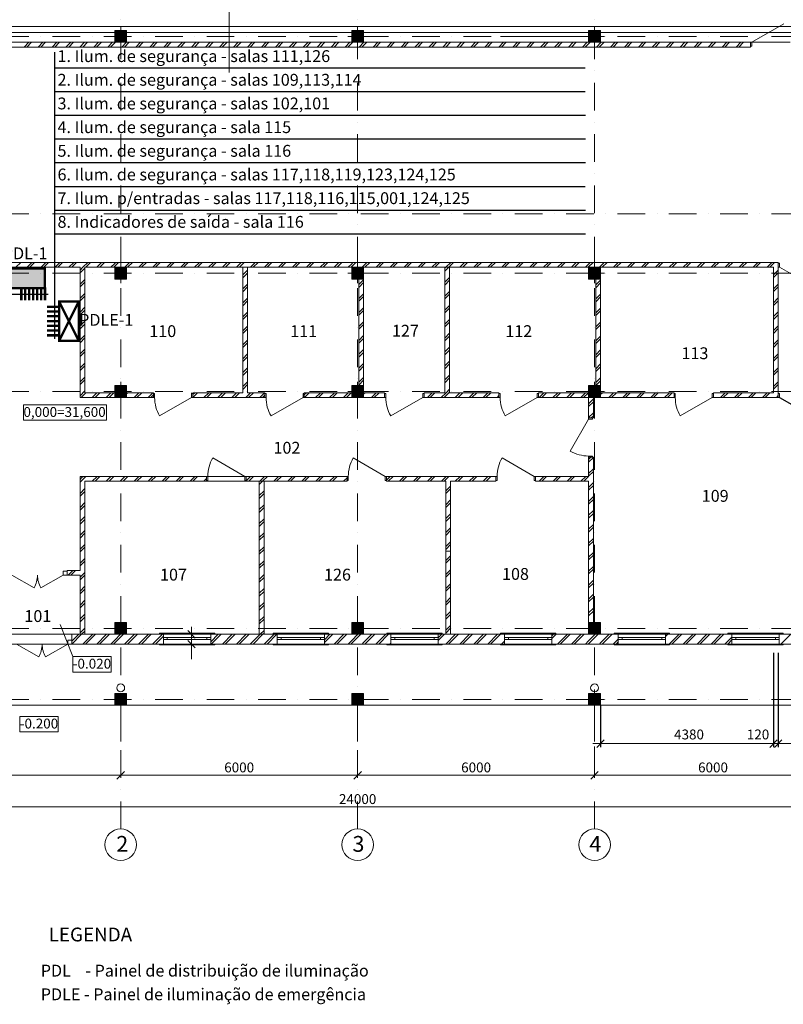
# Model space of a CAD drawing. Units: millimetres. Extents: x 4215 to 100395, y 817 to 40622.
# Drawn here: x 24356 to 43694, y 2010 to 26959 of the extents above; entities that cross this region are included whole.
import ezdxf
from ezdxf.enums import TextEntityAlignment as Align

# ---------------------------------------------------------------- set-up
doc = ezdxf.new("R2010")
doc.units = ezdxf.units.MM
doc.linetypes.add('Штрихпунктирная', pattern=[1300.4, 700, -300.4, 0, -300])
doc.layers.add('1', color=7, linetype='Continuous', lineweight=13)
doc.layers.add('Exterior walls_Ном_пера__2', color=7, linetype='Continuous', lineweight=25)
doc.layers.add('Осв.', color=7, linetype='Continuous')
doc.layers.add('ЭС', color=7, linetype='Continuous')
doc.styles.add('style3', font='ARIAL.TTF')
doc.styles.add('style4', font='ARIAL.TTF')
doc.styles.add('СГЕНЕРИР_СТИЛЬ_1', font='txt')
doc.styles.add('СГЕНЕРИР_СТИЛЬ_3', font='txt')

# ---------------------------------------------------------------- blocks, each defined once
blk = doc.blocks.new('ARROWHEAD_6')
at = {"linetype": 'Continuous'}
for p, q in [((0, 0), (-1, 0)), ((-0.5, -0.5), (0.5, 0.5))]:
    blk.add_line(p, q, dxfattribs=at)
blk = doc.blocks.new('ЩО1')
at = {"layer": 'ЭС'}
blk.add_hatch(color=5, dxfattribs=at).paths.add_polyline_path([(0, 500), (0, 0), (1000, 0), (1000, 500)])
at = {"layer": 'Осв.', "color": 5, "ltscale": 10, "const_width": 60}
blk.add_lwpolyline([(0, 0), (1000, 0), (1000, 500), (0, 500)], close=True, dxfattribs=at)
blk = doc.blocks.new('ЩАО')
at = {"layer": 'Осв.', "color": 5, "ltscale": 10, "const_width": 60}
blk.add_lwpolyline([(0, 0), (1000, 0), (1000, 500), (0, 500)], close=True, dxfattribs=at)
for points in [[(0, 0), (1000, 500)], [(0, 500), (1000, 0)]]:
    blk.add_lwpolyline(points, dxfattribs=at)

msp = doc.modelspace()

# ---------------------------------------------------------------- hatches: boundary and pattern name
at = {"layer": '1', "lineweight": 13}
for points in [[(26764, 26386), (27064, 26386), (27064, 26686), (26764, 26686)], [(32764, 26386), (33064, 26386), (33064, 26686), (32764, 26686)], [(38764, 26386), (39064, 26386), (39064, 26686), (38764, 26686)], [(26764, 20386), (27064, 20386), (27064, 20686), (26764, 20686)], [(32764, 20386), (33064, 20386), (33064, 20686), (32764, 20686)], [(38764, 20386), (39064, 20386), (39064, 20686), (38764, 20686)], [(26764, 17386), (27064, 17386), (27064, 17686), (26764, 17686)], [(32764, 17386), (33064, 17386), (33064, 17686), (32764, 17686)], [(38764, 17386), (39064, 17386), (39064, 17686), (38764, 17686)], [(26764, 11386), (27064, 11386), (27064, 11686), (26764, 11686)], [(32764, 11386), (33064, 11386), (33064, 11686), (32764, 11686)], [(38764, 11386), (39064, 11386), (39064, 11686), (38764, 11686)], [(26764, 9586), (27064, 9586), (27064, 9886), (26764, 9886)], [(32764, 9586), (33064, 9586), (33064, 9886), (32764, 9886)], [(38764, 9586), (39064, 9586), (39064, 9886), (38764, 9886)]]:
    msp.add_hatch(color=256, dxfattribs=at).paths.add_polyline_path(points, flags=0)

# ---------------------------------------------------------------- linework, layer by layer
for p, q in [((29664, 25617), (29664, 39724)), ((45064, 26786), (20764, 26786)), ((24484, 26786), (24584, 26786)), ((31114, 26786), (26488, 26786)), ((31114, 26786), (26488, 26786)), ((26914, 26661), (26914, 26786)), ((32914, 26661), (32914, 26786)), ((38474, 26786), (38374, 26786)), ((38914, 26661), (38914, 26786)), ((42897, 26386), (43707, 26854)), ((26764, 26636), (21064, 26636)), ((26789, 26536), (26664, 26536)), ((27064, 26686), (26764, 26686)), ((26764, 26686), (26764, 26386)), ((27039, 26536), (27164, 26536)), ((27064, 26386), (27064, 26686)), ((32764, 26636), (27064, 26636)), ((32789, 26536), (32664, 26536)), ((33064, 26686), (32764, 26686)), ((32764, 26686), (32764, 26386)), ((33039, 26536), (33164, 26536)), ((33064, 26386), (33064, 26686)), ((38764, 26636), (33064, 26636)), ((38914, 26536), (36530, 26536)), ((38914, 26536), (36530, 26536)), ((38789, 26536), (38664, 26536)), ((39064, 26686), (38764, 26686)), ((38764, 26686), (38764, 26386)), ((39039, 26536), (39164, 26536)), ((39064, 26386), (39064, 26686)), ((44764, 26636), (39064, 26636)), ((32914, 26386), (21679, 26386)), ((32914, 26386), (21679, 26386)), ((32914, 26266), (21679, 26266)), ((24484, 26386), (23007, 26386)), ((39064, 26386), (23007, 26386)), ((23007, 26266), (42865, 26266)), ((23007, 26266), (39064, 26266)), ((24467, 26266), (24587, 26386)), ((24538, 26266), (24658, 26386)), ((26764, 26386), (24604, 26386)), ((24820, 26266), (24940, 26386)), ((24891, 26266), (25011, 26386)), ((25174, 26266), (25294, 26386)), ((25245, 26266), (25365, 26386)), ((25527, 26266), (25647, 26386)), ((25598, 26266), (25718, 26386)), ((25881, 26266), (26001, 26386)), ((25952, 26266), (26072, 26386)), ((26235, 26266), (26355, 26386)), ((26305, 26266), (26425, 26386)), ((26588, 26266), (26708, 26386)), ((26659, 26266), (26779, 26386)), ((26764, 26386), (27064, 26386)), ((26914, 26411), (26914, 26286)), ((26942, 26266), (27062, 26386)), ((27012, 26266), (27132, 26386)), ((27354, 26386), (27064, 26386)), ((27295, 26266), (27415, 26386)), ((27366, 26266), (27486, 26386)), ((32764, 26386), (27604, 26386)), ((27649, 26266), (27769, 26386)), ((27719, 26266), (27839, 26386)), ((28002, 26266), (28122, 26386)), ((28073, 26266), (28193, 26386)), ((28356, 26266), (28476, 26386)), ((28427, 26266), (28547, 26386)), ((32914, 26386), (28707, 26386)), ((32914, 26386), (28707, 26386)), ((32914, 26266), (28707, 26266)), ((32914, 26266), (28707, 26266)), ((28709, 26266), (28829, 26386)), ((28780, 26266), (28900, 26386)), ((29063, 26266), (29183, 26386)), ((29134, 26266), (29254, 26386)), ((29417, 26266), (29537, 26386)), ((29487, 26266), (29607, 26386)), ((29770, 26266), (29890, 26386)), ((29841, 26266), (29961, 26386)), ((30124, 26266), (30244, 26386)), ((30194, 26266), (30314, 26386)), ((30477, 26266), (30597, 26386)), ((30548, 26266), (30668, 26386)), ((30831, 26266), (30951, 26386)), ((30901, 26266), (31021, 26386)), ((31184, 26266), (31304, 26386)), ((31255, 26266), (31375, 26386)), ((31538, 26266), (31658, 26386)), ((31609, 26266), (31729, 26386)), ((31851, 26386), (39499, 26386)), ((31851, 26386), (39499, 26386)), ((31851, 26266), (39499, 26266)), ((31851, 26266), (39499, 26266)), ((31891, 26266), (32011, 26386)), ((31962, 26266), (32082, 26386)), ((32245, 26266), (32365, 26386)), ((32316, 26266), (32436, 26386)), ((32599, 26266), (32719, 26386)), ((32669, 26266), (32789, 26386)), ((32764, 26386), (33064, 26386)), ((32914, 26411), (32914, 26286)), ((32914, 26386), (36530, 26386)), ((32914, 26386), (36530, 26386)), ((32914, 26266), (36530, 26266)), ((32952, 26266), (33072, 26386)), ((33023, 26266), (33143, 26386)), ((38224, 26386), (33064, 26386)), ((33306, 26266), (33426, 26386)), ((33376, 26266), (33496, 26386)), ((33659, 26266), (33779, 26386)), ((33730, 26266), (33850, 26386)), ((34013, 26266), (34133, 26386)), ((34083, 26266), (34203, 26386)), ((34366, 26266), (34486, 26386)), ((34437, 26266), (34557, 26386)), ((34720, 26266), (34840, 26386)), ((34791, 26266), (34911, 26386)), ((35073, 26266), (35193, 26386)), ((35144, 26266), (35264, 26386)), ((35427, 26266), (35547, 26386)), ((35498, 26266), (35618, 26386)), ((35781, 26266), (35901, 26386)), ((35851, 26266), (35971, 26386)), ((36134, 26266), (36254, 26386)), ((36205, 26266), (36325, 26386)), ((36488, 26266), (36608, 26386)), ((36558, 26266), (36678, 26386)), ((36841, 26266), (36961, 26386)), ((36912, 26266), (37032, 26386)), ((37195, 26266), (37315, 26386)), ((37265, 26266), (37385, 26386)), ((37548, 26266), (37668, 26386)), ((37619, 26266), (37739, 26386)), ((37902, 26266), (38022, 26386)), ((37973, 26266), (38093, 26386)), ((38764, 26386), (38224, 26386)), ((38255, 26266), (38375, 26386)), ((38326, 26266), (38446, 26386)), ((38609, 26266), (38729, 26386)), ((38680, 26266), (38800, 26386)), ((38764, 26386), (39064, 26386)), ((38914, 26411), (38914, 26286)), ((38962, 26266), (39082, 26386)), ((39033, 26266), (39153, 26386)), ((42865, 26386), (39064, 26386)), ((42865, 26386), (39064, 26386)), ((39064, 26266), (42865, 26266)), ((39316, 26266), (39436, 26386)), ((39387, 26266), (39507, 26386)), ((39670, 26266), (39790, 26386)), ((39740, 26266), (39860, 26386)), ((40023, 26266), (40143, 26386)), ((40094, 26266), (40214, 26386)), ((40377, 26266), (40497, 26386)), ((40447, 26266), (40567, 26386)), ((40730, 26266), (40850, 26386)), ((40801, 26266), (40921, 26386)), ((41084, 26266), (41204, 26386)), ((41155, 26266), (41275, 26386)), ((41437, 26266), (41557, 26386)), ((41508, 26266), (41628, 26386)), ((41791, 26266), (41911, 26386)), ((41862, 26266), (41982, 26386)), ((42144, 26266), (42264, 26386)), ((42215, 26266), (42335, 26386)), ((42498, 26266), (42618, 26386)), ((42569, 26266), (42689, 26386)), ((42852, 26266), (42865, 26280)), ((42865, 26386), (42865, 26266)), ((42897, 26386), (42865, 26386)), ((42865, 26386), (42865, 26286)), ((42865, 26386), (42865, 26286)), ((42865, 26386), (43865, 26386)), ((42865, 26266), (42865, 26386)), ((42865, 26286), (42897, 26286)), ((42897, 26286), (42897, 26386)), ((43564, 20806), (22614, 20806)), ((24261, 20686), (24381, 20806)), ((24544, 20686), (24664, 20806)), ((24614, 20686), (24734, 20806)), ((24897, 20686), (25017, 20806)), ((24968, 20686), (25088, 20806)), ((25251, 20686), (25371, 20806)), ((25321, 20686), (25441, 20806)), ((25604, 20686), (25724, 20806)), ((25675, 20686), (25795, 20806)), ((25958, 20686), (26078, 20806)), ((26029, 20686), (26149, 20806)), ((26311, 20686), (26431, 20806)), ((26382, 20686), (26502, 20806)), ((26665, 20686), (26764, 20785)), ((26736, 20686), (26764, 20715)), ((26764, 20715), (26856, 20806)), ((26764, 20785), (26785, 20806)), ((26914, 20661), (26914, 20786)), ((27019, 20686), (27064, 20732)), ((27064, 20732), (27139, 20806)), ((27089, 20686), (27209, 20806)), ((27372, 20686), (27492, 20806)), ((27443, 20686), (27563, 20806)), ((27726, 20686), (27846, 20806)), ((27796, 20686), (27916, 20806)), ((28079, 20686), (28199, 20806)), ((28150, 20686), (28270, 20806)), ((28433, 20686), (28553, 20806)), ((28503, 20686), (28623, 20806)), ((32914, 20806), (28707, 20806)), ((32914, 20806), (28707, 20806)), ((28786, 20686), (28906, 20806)), ((28857, 20686), (28977, 20806)), ((29140, 20686), (29260, 20806)), ((29211, 20686), (29331, 20806)), ((29493, 20686), (29613, 20806)), ((29564, 20686), (29684, 20806)), ((29847, 20686), (29967, 20806)), ((29918, 20686), (30038, 20806)), ((30201, 20686), (30321, 20806)), ((30271, 20686), (30391, 20806)), ((30554, 20686), (30674, 20806)), ((30625, 20686), (30745, 20806)), ((30908, 20686), (31028, 20806)), ((30978, 20686), (31098, 20806)), ((31261, 20686), (31381, 20806)), ((31332, 20686), (31452, 20806)), ((31615, 20686), (31735, 20806)), ((31685, 20686), (31805, 20806)), ((31851, 20806), (39499, 20806)), ((31851, 20806), (39499, 20806)), ((31968, 20686), (32088, 20806)), ((32039, 20686), (32159, 20806)), ((32322, 20686), (32442, 20806)), ((32393, 20686), (32513, 20806)), ((32675, 20686), (32764, 20775)), ((32764, 20704), (32866, 20806)), ((32764, 20775), (32795, 20806)), ((32914, 20661), (32914, 20786)), ((33029, 20686), (33064, 20721)), ((33064, 20721), (33149, 20806)), ((33100, 20686), (33220, 20806)), ((33382, 20686), (33502, 20806)), ((33453, 20686), (33573, 20806)), ((33736, 20686), (33856, 20806)), ((33807, 20686), (33927, 20806)), ((34090, 20686), (34210, 20806)), ((34160, 20686), (34280, 20806)), ((34443, 20686), (34563, 20806)), ((34514, 20686), (34634, 20806)), ((34797, 20686), (34917, 20806)), ((34867, 20686), (34987, 20806)), ((35150, 20686), (35270, 20806)), ((35221, 20686), (35341, 20806)), ((35504, 20686), (35624, 20806)), ((35575, 20686), (35695, 20806)), ((35857, 20686), (35977, 20806)), ((35928, 20686), (36048, 20806)), ((36211, 20686), (36331, 20806)), ((36282, 20686), (36402, 20806)), ((36564, 20686), (36684, 20806)), ((36635, 20686), (36755, 20806)), ((36918, 20686), (37038, 20806)), ((36989, 20686), (37109, 20806)), ((37272, 20686), (37392, 20806)), ((37342, 20686), (37462, 20806)), ((37625, 20686), (37745, 20806)), ((37696, 20686), (37816, 20806)), ((37979, 20686), (38099, 20806)), ((38049, 20686), (38169, 20806)), ((38332, 20686), (38452, 20806)), ((38403, 20686), (38523, 20806)), ((38686, 20686), (38764, 20765)), ((38764, 20694), (38877, 20806)), ((38764, 20765), (38806, 20806)), ((38914, 20661), (38914, 20786)), ((39039, 20686), (39064, 20711)), ((39064, 20711), (39159, 20806)), ((39110, 20686), (39230, 20806)), ((39393, 20686), (39513, 20806)), ((39464, 20686), (39584, 20806)), ((39746, 20686), (39866, 20806)), ((39817, 20686), (39937, 20806)), ((40100, 20686), (40220, 20806)), ((40171, 20686), (40291, 20806)), ((40454, 20686), (40574, 20806)), ((40524, 20686), (40644, 20806)), ((40807, 20686), (40927, 20806)), ((40878, 20686), (40998, 20806)), ((41161, 20686), (41281, 20806)), ((41231, 20686), (41351, 20806)), ((41514, 20686), (41634, 20806)), ((41585, 20686), (41705, 20806)), ((41868, 20686), (41988, 20806)), ((41938, 20686), (42058, 20806)), ((42221, 20686), (42341, 20806)), ((42292, 20686), (42412, 20806)), ((42575, 20686), (42695, 20806)), ((42646, 20686), (42766, 20806)), ((42928, 20686), (43048, 20806)), ((42999, 20686), (43119, 20806)), ((43282, 20686), (43402, 20806)), ((43353, 20686), (43473, 20806)), ((43564, 20686), (43564, 20806)), ((43596, 20786), (43564, 20786)), ((43564, 20786), (43564, 20686)), ((43564, 20686), (43564, 20786)), ((43596, 20686), (43596, 20786)), ((22614, 20686), (25884, 20686)), ((25884, 20686), (25884, 17386)), ((25884, 20613), (25958, 20686)), ((25884, 20542), (26004, 20662)), ((26004, 20686), (26764, 20686)), ((26004, 17506), (26004, 20686)), ((26789, 20536), (26664, 20536)), ((27064, 20686), (26764, 20686)), ((26764, 20686), (26764, 20386)), ((27039, 20536), (27164, 20536)), ((27064, 20686), (30004, 20686)), ((27064, 20386), (27064, 20686)), ((32914, 20686), (28707, 20686)), ((32914, 20686), (28707, 20686)), ((30004, 20686), (30004, 17506)), ((30004, 20490), (30124, 20610)), ((30004, 20419), (30124, 20539)), ((30124, 20686), (32764, 20686)), ((30124, 17506), (30124, 20686)), ((31851, 20686), (39499, 20686)), ((31851, 20686), (39499, 20686)), ((32789, 20536), (32664, 20536)), ((32746, 20686), (32764, 20704)), ((33064, 20686), (32764, 20686)), ((32764, 20686), (32764, 20386)), ((33039, 20536), (33164, 20536)), ((33064, 20686), (35124, 20686)), ((33064, 17506), (33064, 20686)), ((33064, 20386), (33064, 20686)), ((35124, 20686), (35124, 17506)), ((35124, 20589), (35221, 20686)), ((35124, 20660), (35150, 20686)), ((35244, 20686), (38764, 20686)), ((35244, 17506), (35244, 20686)), ((38789, 20536), (38664, 20536)), ((38757, 20686), (38764, 20694)), ((39064, 20686), (38764, 20686)), ((38764, 20686), (38764, 20386)), ((39039, 20536), (39164, 20536)), ((39064, 20686), (43444, 20686)), ((39064, 17506), (39064, 20686)), ((39064, 20386), (39064, 20686)), ((43444, 20686), (43444, 17506)), ((43444, 20495), (43564, 20615)), ((43444, 20424), (43564, 20544)), ((43564, 17506), (43564, 20686)), ((43564, 20686), (43596, 20686)), ((43596, 20686), (44407, 20218)), ((25884, 20259), (26004, 20379)), ((25884, 20188), (26004, 20308)), ((26764, 20386), (27064, 20386)), ((26914, 20411), (26914, 20286)), ((30004, 20136), (30124, 20256)), ((32764, 20386), (33064, 20386)), ((32914, 20411), (32914, 20286)), ((32944, 20386), (32944, 17686)), ((32944, 20248), (33064, 20368)), ((32944, 20177), (33064, 20297)), ((35124, 20307), (35244, 20427)), ((35124, 20236), (35244, 20356)), ((38764, 20386), (39064, 20386)), ((38914, 20411), (38914, 20286)), ((38944, 20386), (38944, 17686)), ((38944, 20238), (39064, 20358)), ((38944, 20167), (39064, 20287)), ((43444, 20141), (43564, 20261)), ((25884, 19905), (26004, 20025)), ((30004, 20066), (30124, 20186)), ((32944, 19894), (33064, 20014)), ((35124, 19953), (35244, 20073)), ((35124, 19882), (35244, 20002)), ((38944, 19884), (39064, 20004)), ((43444, 20071), (43564, 20191)), ((25884, 19835), (26004, 19955)), ((25884, 19036), (25884, 19725)), ((25884, 19036), (25884, 19725)), ((26004, 19036), (26004, 19725)), ((26004, 19036), (26004, 19725)), ((30004, 19783), (30124, 19903)), ((30004, 19712), (30124, 19832)), ((30004, 19036), (30004, 19725)), ((30004, 19036), (30004, 19725)), ((30124, 19036), (30124, 19725)), ((30124, 19036), (30124, 19725)), ((32944, 19824), (33064, 19944)), ((32944, 19036), (32944, 19725)), ((32944, 19036), (32944, 19725)), ((33064, 19036), (33064, 19725)), ((33064, 19036), (33064, 19725)), ((35124, 19036), (35124, 19725)), ((35124, 19036), (35124, 19725)), ((35124, 19599), (35244, 19719)), ((35244, 19036), (35244, 19725)), ((35244, 19036), (35244, 19725)), ((38944, 19813), (39064, 19933)), ((38944, 19036), (38944, 19725)), ((38944, 19036), (38944, 19725)), ((39064, 19036), (39064, 19725)), ((39064, 19036), (39064, 19725)), ((43444, 19788), (43564, 19908)), ((43444, 19717), (43564, 19837)), ((43444, 19036), (43444, 19725)), ((43444, 19036), (43444, 19725)), ((43564, 19036), (43564, 19725)), ((43564, 19036), (43564, 19725)), ((25884, 19552), (26004, 19672)), ((25884, 19481), (26004, 19601)), ((30004, 19429), (30124, 19549)), ((30004, 19359), (30124, 19479)), ((32944, 19541), (33064, 19661)), ((32944, 19470), (33064, 19590)), ((35124, 19529), (35244, 19649)), ((38944, 19530), (39064, 19650)), ((38944, 19460), (39064, 19580)), ((43444, 19434), (43564, 19554)), ((43444, 19363), (43564, 19483)), ((25884, 19198), (26004, 19318)), ((25884, 19128), (26004, 19248)), ((32944, 19187), (33064, 19307)), ((32944, 19117), (33064, 19237)), ((35124, 19246), (35244, 19366)), ((35124, 19175), (35244, 19295)), ((38944, 19177), (39064, 19297)), ((38944, 19106), (39064, 19226)), ((25884, 18845), (26004, 18965)), ((30004, 19076), (30124, 19196)), ((30004, 19005), (30124, 19125)), ((35124, 18892), (35244, 19012)), ((43444, 19081), (43564, 19201)), ((43444, 19010), (43564, 19130)), ((25884, 18774), (26004, 18894)), ((30004, 18722), (30124, 18842)), ((30004, 18651), (30124, 18771)), ((32944, 18834), (33064, 18954)), ((32944, 18763), (33064, 18883)), ((35124, 18822), (35244, 18942)), ((38944, 18823), (39064, 18943)), ((38944, 18753), (39064, 18873)), ((43444, 18727), (43564, 18847)), ((43444, 18656), (43564, 18776)), ((25884, 18491), (26004, 18611)), ((25884, 18421), (26004, 18541)), ((30004, 18369), (30124, 18489)), ((32944, 18480), (33064, 18600)), ((32944, 18409), (33064, 18529)), ((35124, 18539), (35244, 18659)), ((35124, 18468), (35244, 18588)), ((38944, 18470), (39064, 18590)), ((38944, 18399), (39064, 18519)), ((43444, 18374), (43564, 18494)), ((25884, 18138), (26004, 18258)), ((30004, 18298), (30124, 18418)), ((32944, 18127), (33064, 18247)), ((35124, 18185), (35244, 18305)), ((35124, 18115), (35244, 18235)), ((38944, 18116), (39064, 18236)), ((43444, 18303), (43564, 18423)), ((25884, 18067), (26004, 18187)), ((30004, 18015), (30124, 18135)), ((30004, 17944), (30124, 18064)), ((32944, 18056), (33064, 18176)), ((38944, 18045), (39064, 18165)), ((43444, 18020), (43564, 18140)), ((43444, 17949), (43564, 18069)), ((25884, 17784), (26004, 17904)), ((25884, 17713), (26004, 17833)), ((26914, 17661), (26914, 17786)), ((30004, 17661), (30124, 17781)), ((32914, 17661), (32914, 17786)), ((32944, 17773), (33064, 17893)), ((32944, 17702), (33064, 17822)), ((35124, 17832), (35244, 17952)), ((35124, 17761), (35244, 17881)), ((38914, 17661), (38914, 17786)), ((38944, 17763), (39064, 17883)), ((38944, 17692), (39064, 17812)), ((43444, 17666), (43564, 17786)), ((43444, 17596), (43564, 17716)), ((25884, 17431), (26004, 17551)), ((25911, 17386), (26031, 17506)), ((26764, 17506), (26004, 17506)), ((26193, 17386), (26313, 17506)), ((26264, 17386), (26384, 17506)), ((26547, 17386), (26667, 17506)), ((26618, 17386), (26738, 17506)), ((26789, 17536), (26664, 17536)), ((27064, 17686), (26764, 17686)), ((26764, 17686), (26764, 17386)), ((27039, 17536), (27164, 17536)), ((27064, 17386), (27064, 17686)), ((27741, 17506), (27064, 17506)), ((27064, 17479), (27091, 17506)), ((27254, 17386), (27374, 17506)), ((27325, 17386), (27445, 17506)), ((27608, 17386), (27728, 17506)), ((27741, 17386), (27741, 17506)), ((27741, 17486), (27773, 17486)), ((27741, 17386), (27741, 17486)), ((27741, 17386), (27741, 17486)), ((27773, 17486), (27773, 17386)), ((28707, 17386), (28707, 17506)), ((28709, 17386), (28709, 17486)), ((28709, 17486), (28741, 17486)), ((28741, 17386), (28741, 17506)), ((30004, 17506), (28741, 17506)), ((28741, 17388), (28859, 17506)), ((28741, 17459), (28788, 17506)), ((28741, 17486), (28741, 17386)), ((28741, 17386), (28741, 17486)), ((29022, 17386), (29142, 17506)), ((29093, 17386), (29213, 17506)), ((29375, 17386), (29495, 17506)), ((29446, 17386), (29566, 17506)), ((29729, 17386), (29849, 17506)), ((29800, 17386), (29920, 17506)), ((30004, 17591), (30124, 17711)), ((30082, 17386), (30202, 17506)), ((30563, 17506), (30124, 17506)), ((30153, 17386), (30273, 17506)), ((30436, 17386), (30556, 17506)), ((30563, 17386), (30563, 17506)), ((30563, 17486), (30595, 17486)), ((30563, 17386), (30563, 17486)), ((30563, 17386), (30563, 17486)), ((30595, 17486), (30595, 17386)), ((31531, 17386), (31531, 17486)), ((31531, 17486), (31563, 17486)), ((31563, 17386), (31563, 17506)), ((32764, 17506), (31563, 17506)), ((31563, 17452), (31617, 17506)), ((31563, 17486), (31563, 17386)), ((31563, 17386), (31563, 17486)), ((31567, 17386), (31687, 17506)), ((31850, 17386), (31970, 17506)), ((31921, 17386), (32041, 17506)), ((32204, 17386), (32324, 17506)), ((32275, 17386), (32395, 17506)), ((32557, 17386), (32677, 17506)), ((32628, 17386), (32748, 17506)), ((32789, 17536), (32664, 17536)), ((33064, 17686), (32764, 17686)), ((32764, 17686), (32764, 17386)), ((33039, 17536), (33164, 17536)), ((33064, 17386), (33064, 17686)), ((33596, 17506), (33064, 17506)), ((33064, 17469), (33102, 17506)), ((33264, 17386), (33384, 17506)), ((33335, 17386), (33455, 17506)), ((33596, 17386), (33596, 17506)), ((33596, 17486), (33628, 17486)), ((33596, 17386), (33596, 17486)), ((33596, 17386), (33596, 17486)), ((33628, 17486), (33628, 17386)), ((34564, 17386), (34564, 17486)), ((34564, 17486), (34596, 17486)), ((34596, 17386), (34596, 17506)), ((35124, 17506), (34596, 17506)), ((34596, 17486), (34596, 17386)), ((34596, 17386), (34596, 17486)), ((34679, 17386), (34799, 17506)), ((34749, 17386), (34869, 17506)), ((35032, 17386), (35152, 17506)), ((35103, 17386), (35223, 17506)), ((35152, 17506), (35244, 17598)), ((35223, 17506), (35244, 17527)), ((36493, 17506), (35244, 17506)), ((35386, 17386), (35506, 17506)), ((35457, 17386), (35577, 17506)), ((35739, 17386), (35859, 17506)), ((35810, 17386), (35930, 17506)), ((36093, 17386), (36213, 17506)), ((36164, 17386), (36284, 17506)), ((36493, 17386), (36493, 17506)), ((36493, 17486), (36525, 17486)), ((36493, 17386), (36493, 17486)), ((36493, 17386), (36493, 17486)), ((36525, 17486), (36525, 17386)), ((37461, 17386), (37461, 17486)), ((37461, 17486), (37493, 17486)), ((37493, 17386), (37493, 17506)), ((38764, 17506), (37493, 17506)), ((37493, 17486), (37493, 17386)), ((37493, 17386), (37493, 17486)), ((37507, 17386), (37627, 17506)), ((37578, 17386), (37698, 17506)), ((37861, 17386), (37981, 17506)), ((37931, 17386), (38051, 17506)), ((38214, 17386), (38334, 17506)), ((38285, 17386), (38405, 17506)), ((38568, 17386), (38688, 17506)), ((38638, 17386), (38758, 17506)), ((38789, 17536), (38664, 17536)), ((39064, 17686), (38764, 17686)), ((38764, 17686), (38764, 17386)), ((39039, 17536), (39164, 17536)), ((39064, 17386), (39064, 17686)), ((40926, 17506), (39064, 17506)), ((39064, 17458), (39112, 17506)), ((39275, 17386), (39395, 17506)), ((39346, 17386), (39466, 17506)), ((39628, 17386), (39748, 17506)), ((39699, 17386), (39819, 17506)), ((39982, 17386), (40102, 17506)), ((40053, 17386), (40173, 17506)), ((40336, 17386), (40456, 17506)), ((40406, 17386), (40526, 17506)), ((40689, 17386), (40809, 17506)), ((40760, 17386), (40880, 17506)), ((40926, 17386), (40926, 17506)), ((40926, 17486), (40958, 17486)), ((40926, 17386), (40926, 17486)), ((40926, 17386), (40926, 17486)), ((40958, 17486), (40958, 17386)), ((41894, 17386), (41894, 17486)), ((41894, 17486), (41926, 17486)), ((41926, 17386), (41926, 17506)), ((43444, 17506), (41926, 17506)), ((41926, 17492), (41940, 17506)), ((41926, 17486), (41926, 17386)), ((41926, 17386), (41926, 17486)), ((42103, 17386), (42223, 17506)), ((42174, 17386), (42294, 17506)), ((42457, 17386), (42577, 17506)), ((42528, 17386), (42648, 17506)), ((42810, 17386), (42930, 17506)), ((42881, 17386), (43001, 17506)), ((43164, 17386), (43284, 17506)), ((43235, 17386), (43355, 17506)), ((43564, 17386), (43564, 17506)), ((43564, 17486), (43596, 17486)), ((43564, 17386), (43564, 17486)), ((43564, 17386), (43564, 17486)), ((43596, 17486), (43596, 17386)), ((25884, 17386), (27741, 17386)), ((26764, 17386), (27064, 17386)), ((26914, 17411), (26914, 17286)), ((27678, 17386), (27741, 17449)), ((27773, 17386), (27741, 17386)), ((28709, 17386), (27898, 16918)), ((28741, 17386), (28709, 17386)), ((28741, 17386), (30563, 17386)), ((30507, 17386), (30563, 17442)), ((30595, 17386), (30563, 17386)), ((31531, 17386), (30720, 16918)), ((31563, 17386), (31531, 17386)), ((31563, 17386), (33596, 17386)), ((32764, 17386), (33064, 17386)), ((32914, 17411), (32914, 17286)), ((33628, 17386), (33596, 17386)), ((34564, 17386), (33753, 16918)), ((34596, 17386), (34564, 17386)), ((34596, 17386), (36493, 17386)), ((36446, 17386), (36493, 17433)), ((36525, 17386), (36493, 17386)), ((37461, 17386), (36651, 16918)), ((37493, 17386), (37461, 17386)), ((37493, 17386), (38764, 17386)), ((38764, 17386), (38764, 16871)), ((38764, 17386), (39064, 17386)), ((38764, 17229), (38884, 17349)), ((38764, 17158), (38884, 17278)), ((38884, 16871), (38884, 17386)), ((38884, 17386), (40926, 17386)), ((38914, 17411), (38914, 17286)), ((40958, 17386), (40926, 17386)), ((41894, 17386), (41083, 16918)), ((41926, 17386), (41894, 17386)), ((41926, 17386), (43564, 17386)), ((43518, 17386), (43564, 17433)), ((43596, 17386), (43564, 17386)), ((24451, 17201), (26552, 17201)), ((24451, 16808), (24451, 17201)), ((26552, 17201), (26552, 16808)), ((38764, 16876), (38884, 16996)), ((26552, 16808), (24451, 16808)), ((38764, 16839), (38296, 16028)), ((38764, 16871), (38884, 16871)), ((38764, 16871), (38764, 16839)), ((38864, 16871), (38764, 16871)), ((38764, 16871), (38864, 16871)), ((38764, 16839), (38864, 16839)), ((38830, 16871), (38884, 16925)), ((38864, 16839), (38864, 16871)), ((30055, 15386), (29245, 15854)), ((33614, 15386), (32804, 15854)), ((37383, 15386), (36572, 15854)), ((38864, 15903), (38764, 15903)), ((38764, 15903), (38764, 15871)), ((38764, 15871), (38884, 15871)), ((38764, 15871), (38764, 15386)), ((38764, 15871), (38864, 15871)), ((38764, 15871), (38864, 15871)), ((38764, 15815), (38820, 15871)), ((38764, 15744), (38884, 15864)), ((38864, 15871), (38864, 15903)), ((38884, 11686), (38884, 15871)), ((38764, 15461), (38884, 15581)), ((38764, 15391), (38884, 15511)), ((25884, 15386), (25884, 13006)), ((29087, 15386), (25884, 15386)), ((25884, 15309), (25923, 15348)), ((25884, 15239), (25958, 15312)), ((25923, 15348), (25961, 15386)), ((25958, 15312), (26032, 15386)), ((26004, 11386), (26004, 15266)), ((26004, 15266), (29087, 15266)), ((26195, 15266), (26315, 15386)), ((26265, 15266), (26385, 15386)), ((26548, 15266), (26668, 15386)), ((26619, 15266), (26739, 15386)), ((26902, 15266), (27022, 15386)), ((26973, 15266), (27093, 15386)), ((27255, 15266), (27375, 15386)), ((27326, 15266), (27446, 15386)), ((27609, 15266), (27729, 15386)), ((27680, 15266), (27800, 15386)), ((27962, 15266), (28082, 15386)), ((28033, 15266), (28153, 15386)), ((28316, 15266), (28436, 15386)), ((28387, 15266), (28507, 15386)), ((28670, 15266), (28790, 15386)), ((32324, 15386), (28707, 15386)), ((32324, 15386), (28707, 15386)), ((32324, 15266), (28707, 15266)), ((32324, 15266), (28707, 15266)), ((28740, 15266), (28860, 15386)), ((29023, 15266), (29087, 15331)), ((29087, 15386), (29087, 15266)), ((29119, 15386), (29087, 15386)), ((29087, 15386), (29087, 15286)), ((29087, 15386), (29087, 15286)), ((29087, 15286), (29119, 15286)), ((29119, 15286), (29119, 15386)), ((30087, 15386), (30055, 15386)), ((30055, 15386), (30055, 15286)), ((30055, 15286), (30087, 15286)), ((30087, 15386), (30087, 15266)), ((32646, 15386), (30087, 15386)), ((30087, 15286), (30087, 15386)), ((30087, 15386), (30087, 15286)), ((30087, 15270), (30204, 15386)), ((30087, 15266), (30424, 15266)), ((30155, 15266), (30275, 15386)), ((30424, 15266), (30424, 11386)), ((30424, 15182), (30508, 15266)), ((30424, 15253), (30437, 15266)), ((30437, 15266), (30557, 15386)), ((30508, 15266), (30628, 15386)), ((30544, 11386), (30544, 15266)), ((30544, 15266), (32646, 15266)), ((30791, 15266), (30911, 15386)), ((30862, 15266), (30982, 15386)), ((31144, 15266), (31264, 15386)), ((31215, 15266), (31335, 15386)), ((31498, 15266), (31618, 15386)), ((31569, 15266), (31689, 15386)), ((31852, 15266), (31972, 15386)), ((31922, 15266), (32042, 15386)), ((32205, 15266), (32325, 15386)), ((32276, 15266), (32396, 15386)), ((32559, 15266), (32646, 15354)), ((32629, 15266), (32646, 15283)), ((32646, 15386), (32646, 15266)), ((32678, 15386), (32646, 15386)), ((32646, 15386), (32646, 15286)), ((32646, 15386), (32646, 15286)), ((32646, 15286), (32678, 15286)), ((32678, 15286), (32678, 15386)), ((33646, 15386), (33614, 15386)), ((33614, 15386), (33614, 15286)), ((33614, 15286), (33646, 15286)), ((33646, 15386), (33646, 15266)), ((36415, 15386), (33646, 15386)), ((33646, 15286), (33646, 15386)), ((33646, 15386), (33646, 15286)), ((33646, 15293), (33739, 15386)), ((33646, 15266), (35144, 15266)), ((33690, 15266), (33810, 15386)), ((33973, 15266), (34093, 15386)), ((34044, 15266), (34164, 15386)), ((34326, 15266), (34446, 15386)), ((34397, 15266), (34517, 15386)), ((34680, 15266), (34800, 15386)), ((34751, 15266), (34871, 15386)), ((35034, 15266), (35154, 15386)), ((35104, 15266), (35224, 15386)), ((35144, 15266), (35144, 11386)), ((35264, 11386), (35264, 15266)), ((35264, 15266), (36415, 15266)), ((35387, 15266), (35507, 15386)), ((35458, 15266), (35578, 15386)), ((35741, 15266), (35861, 15386)), ((35811, 15266), (35931, 15386)), ((36094, 15266), (36214, 15386)), ((36165, 15266), (36285, 15386)), ((36415, 15386), (36415, 15266)), ((36447, 15386), (36415, 15386)), ((36415, 15386), (36415, 15286)), ((36415, 15386), (36415, 15286)), ((36415, 15286), (36447, 15286)), ((36447, 15286), (36447, 15386)), ((37415, 15386), (37383, 15386)), ((37383, 15386), (37383, 15286)), ((37383, 15286), (37415, 15286)), ((37415, 15386), (37415, 15266)), ((38764, 15386), (37415, 15386)), ((37415, 15286), (37415, 15386)), ((37415, 15386), (37415, 15286)), ((37415, 15266), (38764, 15266)), ((37508, 15266), (37628, 15386)), ((37579, 15266), (37699, 15386)), ((37862, 15266), (37982, 15386)), ((37933, 15266), (38053, 15386)), ((38216, 15266), (38336, 15386)), ((38286, 15266), (38406, 15386)), ((38569, 15266), (38689, 15386)), ((38640, 15266), (38760, 15386)), ((38764, 15266), (38764, 11386)), ((38764, 15108), (38884, 15228)), ((25884, 14956), (26004, 15076)), ((25884, 14885), (26004, 15005)), ((30424, 14899), (30544, 15019)), ((35144, 15023), (35264, 15143)), ((35144, 14953), (35264, 15073)), ((38764, 15037), (38884, 15157)), ((25884, 14602), (26004, 14722)), ((30424, 14829), (30544, 14949)), ((35144, 14670), (35264, 14790)), ((38764, 14754), (38884, 14874)), ((38764, 14683), (38884, 14803)), ((25884, 14531), (26004, 14651)), ((30424, 14546), (30544, 14666)), ((30424, 14475), (30544, 14595)), ((35144, 14599), (35264, 14719)), ((38764, 14401), (38884, 14521)), ((25884, 14249), (26004, 14369)), ((25884, 14178), (26004, 14298)), ((30424, 14192), (30544, 14312)), ((30424, 14121), (30544, 14241)), ((35144, 14316), (35264, 14436)), ((35144, 14245), (35264, 14365)), ((38764, 14330), (38884, 14450)), ((38764, 14386), (38764, 13496)), ((38764, 14386), (38764, 13496)), ((38884, 14386), (38884, 13496)), ((38884, 14386), (38884, 13496)), ((25884, 13895), (26004, 14015)), ((35144, 13963), (35264, 14083)), ((35144, 13892), (35264, 14012)), ((38764, 14047), (38884, 14167)), ((38764, 13976), (38884, 14096)), ((25884, 13824), (26004, 13944)), ((30424, 13839), (30544, 13959)), ((30424, 13768), (30544, 13888)), ((35144, 13609), (35264, 13729)), ((38764, 13694), (38884, 13814)), ((38764, 13623), (38884, 13743)), ((25884, 13541), (26004, 13661)), ((25884, 13471), (26004, 13591)), ((25884, 13326), (25884, 13496)), ((25884, 13326), (25884, 13496)), ((26004, 13326), (26004, 13496)), ((26004, 13326), (26004, 13496)), ((30424, 13485), (30544, 13605)), ((30424, 13414), (30544, 13534)), ((30424, 13326), (30424, 13496)), ((30424, 13326), (30424, 13496)), ((30544, 13326), (30544, 13496)), ((30544, 13326), (30544, 13496)), ((35144, 13538), (35264, 13658)), ((35144, 13326), (35144, 13496)), ((35144, 13496), (35264, 13496)), ((35144, 13326), (35144, 13496)), ((35264, 13326), (35264, 13496)), ((35264, 13326), (35264, 13496)), ((25884, 13188), (26004, 13308)), ((25884, 13117), (26004, 13237)), ((30424, 13131), (30544, 13251)), ((35144, 13256), (35264, 13376)), ((35144, 13185), (35264, 13305)), ((38764, 13340), (38884, 13460)), ((38764, 13269), (38884, 13389)), ((25556, 12986), (25456, 12986)), ((25456, 12986), (25456, 12886)), ((25556, 12886), (25556, 13006)), ((25884, 13006), (25556, 13006)), ((25556, 12886), (25556, 12986)), ((25556, 12886), (25556, 12986)), ((25582, 12886), (25702, 13006)), ((25653, 12886), (25773, 13006)), ((30424, 13061), (30544, 13181)), ((35144, 12902), (35264, 13022)), ((38764, 12986), (38884, 13106)), ((38764, 12916), (38884, 13036)), ((24156, 12886), (24719, 12561)), ((25456, 12886), (24893, 12561)), ((25456, 12886), (25556, 12886)), ((25556, 12886), (25884, 12886)), ((25884, 12834), (26004, 12954)), ((25884, 12886), (25884, 11386)), ((25884, 12764), (26004, 12884)), ((30424, 12778), (30544, 12898)), ((30424, 12707), (30544, 12827)), ((35144, 12831), (35264, 12951)), ((38764, 12633), (38884, 12753)), ((25884, 12481), (26004, 12601)), ((25884, 12410), (26004, 12530)), ((30424, 12424), (30544, 12544)), ((35144, 12548), (35264, 12668)), ((35144, 12478), (35264, 12598)), ((38764, 12562), (38884, 12682)), ((25884, 12127), (26004, 12247)), ((30424, 12354), (30544, 12474)), ((35144, 12195), (35264, 12315)), ((35144, 12124), (35264, 12244)), ((38764, 12279), (38884, 12399)), ((38764, 12209), (38884, 12329)), ((25884, 12057), (26004, 12177)), ((30424, 12071), (30544, 12191)), ((30424, 12000), (30544, 12120)), ((38764, 11926), (38884, 12046)), ((25884, 11774), (26004, 11894)), ((25884, 11703), (26004, 11823)), ((30424, 11717), (30544, 11837)), ((30424, 11647), (30544, 11767)), ((35144, 11841), (35264, 11961)), ((35144, 11771), (35264, 11891)), ((38764, 11855), (38884, 11975)), ((25701, 10823), (25384, 11633)), ((25884, 11420), (26004, 11540)), ((26764, 11386), (26764, 11686)), ((26764, 11686), (27064, 11686)), ((27064, 11686), (26764, 11686)), ((26764, 11686), (26764, 11386)), ((27064, 11686), (27064, 11386)), ((27064, 11386), (27064, 11686)), ((30446, 11386), (30544, 11484)), ((32764, 11386), (32764, 11686)), ((32764, 11686), (33064, 11686)), ((33064, 11686), (32764, 11686)), ((32764, 11686), (32764, 11386)), ((33064, 11686), (33064, 11386)), ((33064, 11386), (33064, 11686)), ((35144, 11488), (35264, 11608)), ((35144, 11417), (35264, 11537)), ((38764, 11386), (38764, 11686)), ((38764, 11686), (39064, 11686)), ((39064, 11686), (38764, 11686)), ((38764, 11686), (38764, 11386)), ((38878, 11686), (38884, 11692)), ((39064, 11686), (39064, 11386)), ((39064, 11386), (39064, 11686)), ((21064, 11386), (26764, 11386)), ((25674, 11236), (25574, 11236)), ((25574, 11236), (25574, 11136)), ((32914, 11386), (25616, 11386)), ((25674, 11136), (25674, 11386)), ((25884, 11386), (25674, 11386)), ((25674, 11139), (25921, 11386)), ((25674, 11210), (25850, 11386)), ((25674, 11136), (25674, 11236)), ((25674, 11136), (25674, 11236)), ((25921, 11386), (26004, 11469)), ((25954, 11136), (26204, 11386)), ((26764, 11386), (26004, 11386)), ((26025, 11136), (26275, 11386)), ((26307, 11136), (26557, 11386)), ((26378, 11136), (26628, 11386)), ((26661, 11136), (26764, 11239)), ((26764, 11386), (27064, 11386)), ((26764, 11169), (26982, 11386)), ((26764, 11239), (26911, 11386)), ((27064, 11386), (32764, 11386)), ((27894, 11386), (27064, 11386)), ((27064, 11186), (27264, 11386)), ((27085, 11136), (27335, 11386)), ((27368, 11136), (27618, 11386)), ((27439, 11136), (27689, 11386)), ((27722, 11136), (27972, 11386)), ((27792, 11136), (27994, 11338)), ((27894, 11386), (27894, 11411)), ((27894, 11411), (29294, 11411)), ((27994, 11386), (27894, 11386)), ((27994, 11136), (27994, 11386)), ((27994, 11386), (29194, 11386)), ((27994, 11136), (27994, 11386)), ((27994, 11306), (28094, 11306)), ((28094, 11256), (27994, 11256)), ((28094, 11306), (28094, 11256)), ((28094, 11306), (29094, 11306)), ((29094, 11256), (28094, 11256)), ((32914, 11386), (28707, 11386)), ((32914, 11386), (28707, 11386)), ((28707, 11136), (28707, 11386)), ((29094, 11256), (29094, 11306)), ((29094, 11306), (29194, 11306)), ((29194, 11256), (29094, 11256)), ((29194, 11386), (29294, 11386)), ((29194, 11136), (29194, 11386)), ((29194, 11136), (29194, 11386)), ((29194, 11194), (29386, 11386)), ((29207, 11136), (29457, 11386)), ((29294, 11411), (29294, 11386)), ((30424, 11386), (29294, 11386)), ((29489, 11136), (29739, 11386)), ((29560, 11136), (29810, 11386)), ((29843, 11136), (30093, 11386)), ((29914, 11136), (30164, 11386)), ((30196, 11136), (30446, 11386)), ((30267, 11136), (30517, 11386)), ((30517, 11386), (30544, 11413)), ((30774, 11386), (30544, 11386)), ((30550, 11136), (30800, 11386)), ((30621, 11136), (30871, 11386)), ((30774, 11386), (30774, 11411)), ((30774, 11411), (32174, 11411)), ((30874, 11386), (30774, 11386)), ((30874, 11136), (30874, 11386)), ((30874, 11386), (32074, 11386)), ((30874, 11136), (30874, 11386)), ((30874, 11306), (30974, 11306)), ((30974, 11256), (30874, 11256)), ((30974, 11306), (30974, 11256)), ((30974, 11306), (31974, 11306)), ((31974, 11256), (30974, 11256)), ((31851, 11386), (39499, 11386)), ((31851, 11386), (39499, 11386)), ((31974, 11256), (31974, 11306)), ((31974, 11306), (32074, 11306)), ((32074, 11256), (31974, 11256)), ((32074, 11386), (32174, 11386)), ((32074, 11136), (32074, 11386)), ((32074, 11136), (32074, 11386)), ((32074, 11175), (32285, 11386)), ((32074, 11246), (32214, 11386)), ((32174, 11411), (32174, 11386)), ((32764, 11386), (32174, 11386)), ((32318, 11136), (32568, 11386)), ((32388, 11136), (32638, 11386)), ((32671, 11136), (32764, 11229)), ((32764, 11386), (33064, 11386)), ((32764, 11158), (32992, 11386)), ((32764, 11229), (32921, 11386)), ((33064, 11386), (38764, 11386)), ((33654, 11386), (33064, 11386)), ((33064, 11176), (33275, 11386)), ((33096, 11136), (33346, 11386)), ((33378, 11136), (33628, 11386)), ((33449, 11136), (33699, 11386)), ((33654, 11386), (33654, 11411)), ((33654, 11411), (35054, 11411)), ((33754, 11386), (33654, 11386)), ((33754, 11136), (33754, 11386)), ((33754, 11386), (34954, 11386)), ((33754, 11136), (33754, 11386)), ((33754, 11306), (33854, 11306)), ((33854, 11256), (33754, 11256)), ((33854, 11306), (33854, 11256)), ((33854, 11306), (34854, 11306)), ((34854, 11256), (33854, 11256)), ((34854, 11256), (34854, 11306)), ((34854, 11306), (34954, 11306)), ((34954, 11256), (34854, 11256)), ((34954, 11386), (35054, 11386)), ((34954, 11136), (34954, 11386)), ((34954, 11136), (34954, 11386)), ((34954, 11227), (35113, 11386)), ((34954, 11298), (35043, 11386)), ((35054, 11411), (35054, 11386)), ((35144, 11386), (35054, 11386)), ((35146, 11136), (35396, 11386)), ((35217, 11136), (35467, 11386)), ((36534, 11386), (35264, 11386)), ((35500, 11136), (35750, 11386)), ((35570, 11136), (35820, 11386)), ((35853, 11136), (36103, 11386)), ((35924, 11136), (36174, 11386)), ((36207, 11136), (36457, 11386)), ((36278, 11136), (36528, 11386)), ((36534, 11386), (36534, 11411)), ((36534, 11411), (37934, 11411)), ((36634, 11386), (36534, 11386)), ((36634, 11136), (36634, 11386)), ((36634, 11386), (37834, 11386)), ((36634, 11136), (36634, 11386)), ((36634, 11306), (36734, 11306)), ((36734, 11256), (36634, 11256)), ((36734, 11306), (36734, 11256)), ((36734, 11306), (37734, 11306)), ((37734, 11256), (36734, 11256)), ((37734, 11256), (37734, 11306)), ((37734, 11306), (37834, 11306)), ((37834, 11256), (37734, 11256)), ((37834, 11386), (37934, 11386)), ((37834, 11136), (37834, 11386)), ((37834, 11136), (37834, 11386)), ((37834, 11279), (37942, 11386)), ((37834, 11350), (37871, 11386)), ((37934, 11411), (37934, 11386)), ((38764, 11386), (37934, 11386)), ((37975, 11136), (38225, 11386)), ((38045, 11136), (38295, 11386)), ((38328, 11136), (38578, 11386)), ((38399, 11136), (38649, 11386)), ((38764, 11386), (39064, 11386)), ((38764, 11148), (39002, 11386)), ((38764, 11219), (38932, 11386)), ((39064, 11386), (44764, 11386)), ((39414, 11386), (39064, 11386)), ((39064, 11165), (39285, 11386)), ((39106, 11136), (39356, 11386)), ((39389, 11136), (39514, 11261)), ((40814, 11411), (39414, 11411)), ((39414, 11411), (39414, 11386)), ((39514, 11386), (39414, 11386)), ((39514, 11136), (39514, 11386)), ((40714, 11386), (39514, 11386)), ((39514, 11136), (39514, 11386)), ((39614, 11306), (39514, 11306)), ((39514, 11256), (39614, 11256)), ((39614, 11256), (39614, 11306)), ((40614, 11306), (39614, 11306)), ((39614, 11256), (40614, 11256)), ((40714, 11306), (40614, 11306)), ((40614, 11306), (40614, 11256)), ((40614, 11256), (40714, 11256)), ((40714, 11386), (40814, 11386)), ((40714, 11136), (40714, 11386)), ((40714, 11136), (40714, 11386)), ((40714, 11330), (40770, 11386)), ((40803, 11136), (41053, 11386)), ((40814, 11386), (40814, 11411)), ((42293, 11386), (40814, 11386)), ((40874, 11136), (41124, 11386)), ((41157, 11136), (41407, 11386)), ((41227, 11136), (41477, 11386)), ((41510, 11136), (41760, 11386)), ((41581, 11136), (41831, 11386)), ((41864, 11136), (42114, 11386)), ((41934, 11136), (42184, 11386)), ((42217, 11136), (42393, 11313)), ((42288, 11136), (42393, 11242)), ((43693, 11411), (42293, 11411)), ((42293, 11411), (42293, 11386)), ((42393, 11386), (42293, 11386)), ((42393, 11136), (42393, 11386)), ((43593, 11386), (42393, 11386)), ((42393, 11136), (42393, 11386)), ((42493, 11306), (42393, 11306)), ((42393, 11256), (42493, 11256)), ((42493, 11256), (42493, 11306)), ((43493, 11306), (42493, 11306)), ((42493, 11256), (43493, 11256)), ((43593, 11306), (43493, 11306)), ((43493, 11306), (43493, 11256)), ((43493, 11256), (43593, 11256)), ((43593, 11386), (43693, 11386)), ((43593, 11136), (43593, 11386)), ((43593, 11136), (43593, 11386)), ((43593, 11381), (43599, 11386)), ((43631, 11136), (43881, 11386)), ((43693, 11386), (43693, 11411)), ((44764, 11386), (43693, 11386)), ((25811, 11136), (23811, 11136)), ((24274, 11136), (24837, 10811)), ((25574, 11136), (25011, 10811)), ((25574, 11136), (25674, 11136)), ((25674, 11136), (27894, 11136)), ((45314, 11136), (25811, 11136)), ((26732, 11136), (26764, 11169)), ((27014, 11136), (27064, 11186)), ((27994, 11136), (27894, 11136)), ((27894, 11136), (27894, 11117)), ((27894, 11117), (29294, 11117)), ((27994, 11136), (29194, 11136)), ((32914, 11136), (28707, 11136)), ((29194, 11136), (29294, 11136)), ((29294, 11136), (30774, 11136)), ((29294, 11117), (29294, 11136)), ((30874, 11136), (30774, 11136)), ((30774, 11136), (30774, 11117)), ((30774, 11117), (32174, 11117)), ((30874, 11136), (32074, 11136)), ((31851, 11136), (39499, 11136)), ((32074, 11136), (32174, 11136)), ((32174, 11136), (33654, 11136)), ((32174, 11117), (32174, 11136)), ((32742, 11136), (32764, 11158)), ((33025, 11136), (33064, 11176)), ((33754, 11136), (33654, 11136)), ((33654, 11136), (33654, 11117)), ((33654, 11117), (35054, 11117)), ((33732, 11136), (33754, 11158)), ((33754, 11136), (34954, 11136)), ((34954, 11136), (35054, 11136)), ((35054, 11136), (36534, 11136)), ((35054, 11117), (35054, 11136)), ((36634, 11136), (36534, 11136)), ((36534, 11136), (36534, 11117)), ((36534, 11117), (37934, 11117)), ((36560, 11136), (36634, 11210)), ((36631, 11136), (36634, 11140)), ((36634, 11136), (37834, 11136)), ((37834, 11136), (37934, 11136)), ((37934, 11136), (39414, 11136)), ((37934, 11117), (37934, 11136)), ((38682, 11136), (38764, 11219)), ((38752, 11136), (38764, 11148)), ((39035, 11136), (39064, 11165)), ((39514, 11136), (39414, 11136)), ((39414, 11117), (39414, 11136)), ((40814, 11117), (39414, 11117)), ((39460, 11136), (39514, 11191)), ((40714, 11136), (39514, 11136)), ((40714, 11136), (40814, 11136)), ((40814, 11136), (42293, 11136)), ((40814, 11136), (40814, 11117)), ((42393, 11136), (42293, 11136)), ((42293, 11117), (42293, 11136)), ((43693, 11117), (42293, 11117)), ((43593, 11136), (42393, 11136)), ((43593, 11136), (43693, 11136)), ((43693, 11136), (45314, 11136)), ((43693, 11136), (43693, 11117)), ((25701, 10823), (26670, 10823)), ((25701, 10430), (25701, 10823)), ((26670, 10823), (26670, 10430)), ((28707, 10946), (28707, 10756)), ((26670, 10430), (25701, 10430)), ((38914, 9861), (38914, 9986)), ((27064, 9886), (26764, 9886)), ((26764, 9886), (26764, 9586)), ((27064, 9586), (27064, 9886)), ((33064, 9886), (32764, 9886)), ((32764, 9886), (32764, 9586)), ((33064, 9586), (33064, 9886)), ((38789, 9736), (38664, 9736)), ((39064, 9886), (38764, 9886)), ((38764, 9886), (38764, 9586)), ((39039, 9736), (39164, 9736)), ((39064, 9586), (39064, 9886)), ((18964, 9586), (46814, 9586)), ((26764, 9586), (27064, 9586)), ((26914, 9586), (26914, 8665)), ((26914, 9586), (26914, 8665)), ((32764, 9586), (33064, 9586)), ((32914, 9561), (32914, 8665)), ((32914, 9561), (32914, 8665)), ((38764, 9586), (39064, 9586)), ((38914, 9611), (38914, 9486)), ((38914, 9586), (38914, 8665)), ((38914, 9586), (38914, 8665)), ((24360, 9306), (25329, 9306)), ((24360, 8913), (24360, 9306)), ((25329, 9306), (25329, 8913)), ((25329, 8913), (24360, 8913)), ((38914, 8539), (38914, 7813)), ((38914, 8539), (38914, 7813)), ((38995, 8615), (46086, 8615)), ((21104, 7813), (26724, 7813)), ((26914, 7947), (26914, 7813)), ((26914, 7947), (26914, 7813)), ((27104, 7813), (32724, 7813)), ((32914, 7866), (32914, 7813)), ((32914, 7866), (32914, 7813)), ((33104, 7813), (38724, 7813)), ((39104, 7813), (44724, 7813)), ((21104, 7011), (44724, 7011))]:
    msp.add_line(p, q, dxfattribs=at)
at = {"layer": '1', "linetype": 'Штрихпунктирная', "lineweight": 13}
for p, q in [((26914, 6452), (26914, 38912)), ((32914, 6452), (32914, 38912)), ((38914, 6452), (38914, 38912)), ((10884, 26536), (56274, 26536)), ((10884, 22036), (56274, 22036)), ((10884, 20536), (56274, 20536)), ((10884, 17536), (56274, 17536)), ((10884, 11536), (56274, 11536)), ((10884, 9736), (56274, 9736))]:
    msp.add_line(p, q, dxfattribs=at)
at = {"layer": '1', "lineweight": 13}
for centre, radius in [((26914, 10028), 100), ((38914, 10028), 100), ((26914, 6052), 400), ((32914, 6052), 400), ((38914, 6052), 400)]:
    msp.add_circle(centre, radius, dxfattribs=at)
for centre, radius, start, end in [((28709, 17386), 936, 180, 210), ((31531, 17386), 936, 180, 210), ((34564, 17386), 936, 180, 210), ((37461, 17386), 936, 180, 210), ((41894, 17386), 936, 180, 210), ((38764, 16839), 936, 240, 270), ((30055, 15386), 936, 150, 180), ((33614, 15386), 936, 150, 180), ((37383, 15386), 936, 150, 180), ((24156, 12886), 650, 330, 0), ((25456, 12886), 650, 180, 210), ((24274, 11136), 650, 330, 0), ((25574, 11136), 650, 180, 210)]:
    msp.add_arc(centre, radius, start, end, dxfattribs=at)
for p in [(26914, 26536), (32914, 26536), (38914, 26536), (26914, 20536), (32914, 20536), (38914, 20536), (26914, 17536), (32914, 17536), (38914, 17536), (26914, 11536), (32914, 11536), (38914, 11536), (26914, 9736), (32914, 9736), (38914, 9736)]:
    msp.add_point(p, dxfattribs=at)
at = {"layer": 'Exterior walls_Ном_пера__2', "linetype": 'Continuous'}
msp.add_line((43596, 17386), (44407, 16918), dxfattribs=at)
at = {"layer": 'ЭС'}
for p, q in [((25236, 26137), (25236, 18869)), ((25236, 25736), (38677, 25736)), ((25236, 25136), (38676, 25136)), ((25236, 24536), (38684, 24536)), ((25236, 23936), (38684, 23936)), ((25236, 23336), (38684, 23336)), ((25236, 22736), (38676, 22736)), ((25236, 22136), (38684, 22136)), ((25236, 21536), (38684, 21536)), ((18386, 20001), (25079, 20001)), ((43444, 10914), (43444, 8527)), ((43564, 10914), (43564, 8527)), ((39064, 9577), (39064, 8527))]:
    msp.add_line(p, q, dxfattribs=at)
at = {"layer": 'ЭС', "color": 5, "linetype": 'Continuous', "ltscale": 2, "const_width": 60}
for points in [[(24397, 20181), (24397, 19849)], [(24497, 20181), (24497, 19849)], [(24597, 20181), (24597, 19849)], [(24697, 20181), (24697, 19849)], [(24797, 20181), (24797, 19847)], [(24897, 20181), (24897, 19849)], [(24997, 20181), (24997, 19849)], [(25381, 19684), (25049, 19684)], [(25381, 19564), (25049, 19564)], [(25381, 19443), (25049, 19443)], [(25381, 19323), (25049, 19323)], [(25381, 19202), (25049, 19202)], [(25381, 19082), (25049, 19082)], [(25381, 18961), (25049, 18961)]]:
    msp.add_lwpolyline(points, dxfattribs=at)

# ---------------------------------------------------------------- block references
at = {"layer": '1', "lineweight": 13, "xscale": 190, "yscale": 190, "zscale": 190}
for p, rotation in [((28707, 11386), 270), ((28707, 11386), 270), ((28707, 11136), 89.99999999999999), ((26914, 7813), 180), ((32914, 7813), 180), ((38914, 7813), 180)]:
    msp.add_blockref('ARROWHEAD_6', p, dxfattribs=dict(at, rotation=rotation))
for p in [(39064, 8615), (43444, 8615), (43564, 8615), (26914, 7813), (32914, 7813), (38914, 7813)]:
    msp.add_blockref('ARROWHEAD_6', p, dxfattribs=at)
at = {"layer": 'ЭС'}
msp.add_blockref('ЩО1', (23995, 20154), dxfattribs=at)
at = {"layer": 'ЭС', "rotation": 270}
msp.add_blockref('ЩАО', (25353, 19820), dxfattribs=at)

# ---------------------------------------------------------------- texts
at = {"color": 0, "ltscale": 2, "style": 'style4'}
for s, p in [('PDL-1', (24494, 20888)), ('PDLE-1', (26547, 19203))]:
    msp.add_text(s, height=300, dxfattribs=at).set_placement(p, align=Align.CENTER)
msp.add_text('LEGENDA', height=350, dxfattribs=at).set_placement((25089, 3604))
at = {"color": 0, "linetype": 'Continuous', "ltscale": 0.35, "style": 'style4'}
for s, p in [('PDL    - Painel de distribuição de iluminação', (24889, 2713)), ('PDLE - Painel de iluminação de emergência', (24889, 2113))]:
    msp.add_text(s, height=300, dxfattribs=at).set_placement(p)
at = {"layer": '1', "lineweight": 13, "style": 'СГЕНЕРИР_СТИЛЬ_1'}
for s, height, p in [('110', 300, (27638, 18917)), ('111', 300, (31208, 18917)), ('127', 300, (33784, 18927)), ('112', 300, (36654, 18917)), ('113', 300, (41116, 18357)), ('0,000=31,600', 250, (24451, 16894)), ('102', 300, (30783, 15962)), ('109', 300, (41628, 14743)), ('107', 300, (27910, 12747)), ('126', 300, (32063, 12747)), ('108', 300, (36571, 12765)), ('101', 300, (24475, 11697)), ('-0.020', 250, (25701, 10516)), ('-0.200', 250, (24360, 8999)), ('2', 400, (26802, 5875)), ('3', 400, (32783, 5875)), ('4', 400, (38783, 5875))]:
    msp.add_text(s, height=height, dxfattribs=at).set_placement(p)
at = {"layer": '1', "lineweight": 13, "char_height": 250, "attachment_point": 5, "style": 'СГЕНЕРИР_СТИЛЬ_3'}
for s, insert in [('4380', (41306, 8815)), ('120', (43054, 8815)), ('\\A1;6000', (29914, 8012)), ('\\A1;6000', (35914, 8012)), ('\\A1;6000', (41914, 8012)), ('\\A1;24000', (32914, 7210))]:
    msp.add_mtext(s, dxfattribs=dict(at, insert=insert))
at = {"layer": 'ЭС', "linetype": 'Continuous', "ltscale": 2, "style": 'style3'}
for s, p in [('1. Ilum. de segurança - salas 111,126', (25314, 25886)), ('2. Ilum. de segurança - salas 109,113,114', (25314, 25286)), ('3. Ilum. de segurança - salas 102,101', (25314, 24686)), ('4. Ilum. de segurança - sala 115', (25314, 24086)), ('5. Ilum. de segurança - sala 116', (25314, 23486)), ('6. Ilum. de segurança - salas 117,118,119,123,124,125', (25314, 22886)), ('7. Ilum. p/entradas - salas 117,118,116,115,001,124,125', (25314, 22286)), ('8. Indicadores de saída - sala 116', (25314, 21686))]:
    msp.add_text(s, height=300, dxfattribs=at).set_placement(p)

doc.saveas('drawing.dxf')
